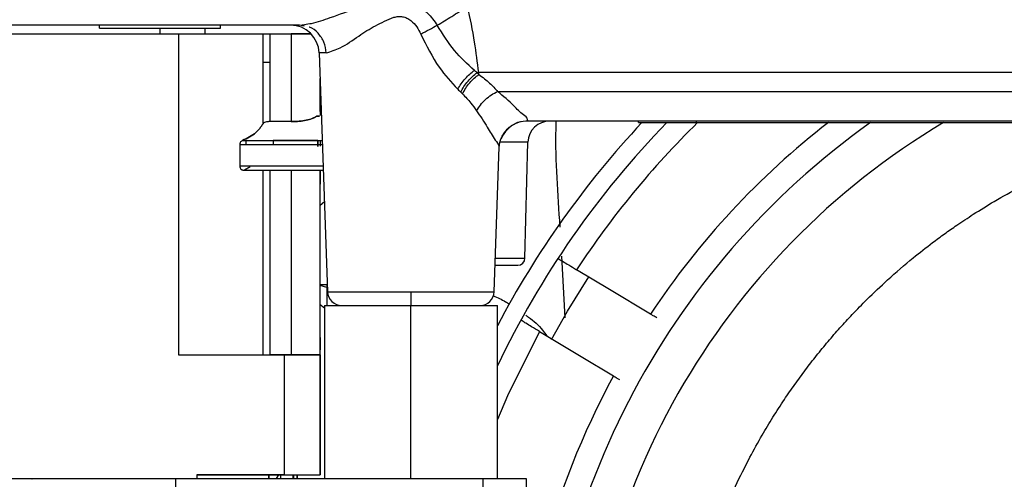
# Paper-space layout 'Sheet2' of a CAD drawing. Units: inches. Extents: x -9.6 to 18, y 0.3 to 10.7.
# Drawn here: x 2.8 to 2.9, y 0.9 to 0.9 of the extents above; entities that cross this region are included whole.
import ezdxf

# ---------------------------------------------------------------- set-up
doc = ezdxf.new("R2010")
doc.units = ezdxf.units.IN
doc.header["$MEASUREMENT"] = 0

psp = doc.layouts.new('Sheet2')

# ---------------------------------------------------------------- linework, layer by layer
at = {"color": 7, "linetype": 'Continuous', "lineweight": 25}
for p, q in [((2.836181355, 0.9013341064), (2.7846950401, 0.9013341064)), ((2.8210053762, 0.9011154778), (2.8210053762, 0.9013341064)), ((2.8210053762, 0.9011154778), (2.8301916879, 0.9011154778)), ((2.8255954032, 0.9006779599), (2.825595664, 0.9011154778)), ((2.8290126319, 0.9006779599), (2.8290123711, 0.9011154778)), ((2.8301916879, 0.9011154778), (2.8301916879, 0.9013341064)), ((2.836181355, 0.9013341064), (2.8365549922, 0.9013914687)), ((2.8365286577, 0.9012610998), (2.836181355, 0.9013341064)), ((2.8365557744, 0.9013642216), (2.8365463878, 0.9013348886)), ((2.8140342923, 0.9006779599), (2.8255954032, 0.9006779599)), ((2.8255954032, 0.9006779599), (2.8290126319, 0.9006779599)), ((2.8270020833, 0.9006779599), (2.8270020833, 0.8763177554)), ((2.8270020833, 0.9006779599), (2.8270020833, 0.8763177554)), ((2.8290126319, 0.9006779599), (2.837046222, 0.9006779599)), ((2.8334138847, 0.8938600594), (2.8334138847, 0.9006779599)), ((2.8339551763, 0.8940197613), (2.8339551763, 0.9006779599)), ((2.8370415288, 0.9006779599), (2.8355503697, 0.9006779599)), ((2.8355503697, 0.9006779599), (2.8355503697, 0.8940197613)), ((2.8355503697, 0.9006779599), (2.8355503697, 0.8940197613)), ((2.8355503697, 0.9006779599), (2.8370415288, 0.9006779599)), ((2.8376699067, 0.8992233041), (2.8383021957, 0.8811188495)), ((2.838200508, 0.8992233041), (2.8376699067, 0.8992233041)), ((2.8339551763, 0.8984907615), (2.8334138847, 0.8984907615)), ((2.8377376985, 0.8947730325), (2.8377376985, 0.8972877176)), ((2.8377376985, 0.8972877176), (2.8377376985, 0.8944926091)), ((2.9090635471, 0.8977407494), (2.8497449316, 0.8977407494)), ((2.8512087133, 0.8963038238), (2.9076000263, 0.8963038238)), ((2.8376878976, 0.8944193418), (2.837488694, 0.8944193418)), ((2.8375606576, 0.894433552), (2.8376878976, 0.8944193418)), ((2.8355503697, 0.8940197613), (2.8339551763, 0.8940197613)), ((2.8355503697, 0.8940197613), (2.8339551763, 0.8940197613)), ((2.9053313473, 0.8940616097), (2.8534773922, 0.8940616097)), ((2.8619065215, 0.8939522302), (2.8619065215, 0.8940616097)), ((2.8619065215, 0.8939522302), (2.8662809184, 0.8939522302)), ((2.8662809184, 0.8940616097), (2.8662809184, 0.8939522302)), ((2.8662809184, 0.8939522302), (2.8925275604, 0.8939522302)), ((2.831666942, 0.8906441202), (2.831666942, 0.8922845517)), ((2.831666942, 0.8922845517), (2.8379123928, 0.8922845517)), ((2.831666942, 0.8906441202), (2.831666942, 0.8922845517)), ((2.8318450258, 0.8925952207), (2.8379014418, 0.8925954814)), ((2.8321055028, 0.8925952207), (2.8321055028, 0.8922845517)), ((2.8375606576, 0.892595351), (2.8341833218, 0.892595351)), ((2.8341833218, 0.892595351), (2.8341833218, 0.8922845517)), ((2.8341833218, 0.8925933955), (2.8375606576, 0.8925933955)), ((2.8375606576, 0.8921373652), (2.8375606576, 0.8925933955)), ((2.8375606576, 0.8925933955), (2.8375606576, 0.8921373652)), ((2.8377376985, 0.8925933955), (2.8377376985, 0.8921552258)), ((2.8509524081, 0.8811188495), (2.8513359533, 0.8920982546)), ((2.8535115489, 0.8924642), (2.8513805394, 0.8924642)), ((2.853280796, 0.8836580439), (2.8535115489, 0.8924642)), ((2.8379694943, 0.8906441202), (2.831666942, 0.8906441202)), ((2.8324335109, 0.8906003163), (2.8320022507, 0.8903334512)), ((2.8324335109, 0.890599143), (2.8320022507, 0.8903334512)), ((2.8320022507, 0.8903334512), (2.8379804453, 0.8903334512)), ((2.8334138847, 0.8763177554), (2.8334138847, 0.8903334512)), ((2.8339551763, 0.8763177554), (2.8339551763, 0.8903334512)), ((2.8355503697, 0.8903334512), (2.8355503697, 0.8763177554)), ((2.8355503697, 0.8903334512), (2.8355503697, 0.8763177554)), ((2.8377376985, 0.890335146), (2.8377376985, 0.88928333)), ((2.8377376985, 0.88928333), (2.8377376985, 0.8903334512)), ((2.8377376985, 0.8763177554), (2.8377376985, 0.88928333)), ((2.8377376985, 0.8876735353), (2.8380633599, 0.8879623023)), ((2.8510410589, 0.8836580439), (2.853280796, 0.8836580439)), ((2.8563256912, 0.8791472812), (2.8560675608, 0.8838215265)), ((2.8510225465, 0.8831254871), (2.8527342897, 0.8831254871)), ((2.8382836833, 0.8816490597), (2.8377376985, 0.8816490597)), ((2.8382844655, 0.8800633832), (2.8382844655, 0.8816292436)), ((2.8383021957, 0.8811188495), (2.8446274322, 0.8811188495)), ((2.8446274322, 0.8811188495), (2.8446274322, 0.8800633832)), ((2.8446274322, 0.8811188495), (2.8509524081, 0.8811188495)), ((2.8377376985, 0.8801532074), (2.8380657066, 0.8798849082)), ((2.8380657066, 0.8800633832), (2.8380657066, 0.8669400622)), ((2.8380657066, 0.8800633832), (2.8446274322, 0.8800633832)), ((2.8446274322, 0.8669400622), (2.8446274322, 0.8800633832)), ((2.8446274322, 0.8800633832), (2.8511891579, 0.8800633832)), ((2.8511891579, 0.8669400622), (2.8511891579, 0.8800633832)), ((2.8377376985, 0.8776463445), (2.8377376985, 0.8767005184)), ((2.8270020833, 0.8763177554), (2.8334138847, 0.8763177554)), ((2.8270020833, 0.8763177554), (2.8350036027, 0.8763177554)), ((2.8270020833, 0.8763177554), (2.8350036027, 0.8763177554)), ((2.8355503697, 0.8763177554), (2.8339551763, 0.8763177554)), ((2.8350036027, 0.8763177554), (2.8377376985, 0.8763177554)), ((2.8377376985, 0.8763177554), (2.8350036027, 0.8763177554)), ((2.8350036027, 0.8763177554), (2.8350036027, 0.8672408232)), ((2.8350036027, 0.8763177554), (2.8350036027, 0.8672408232)), ((2.8377376985, 0.8672408232), (2.8377376985, 0.8763177554)), ((2.8377376985, 0.8763177554), (2.8377376985, 0.8672408232)), ((2.8283871221, 0.8672408232), (2.8283871221, 0.8669400622)), ((2.8338553137, 0.8672408232), (2.8283871221, 0.8672408232)), ((2.8350036027, 0.8672408232), (2.8283871221, 0.8672408232)), ((2.8283871221, 0.8672408232), (2.8283871221, 0.8669400622)), ((2.8283871221, 0.8672408232), (2.8350036027, 0.8672408232)), ((2.8338553137, 0.8672408232), (2.8338553137, 0.8669400622)), ((2.8338553137, 0.8669400622), (2.8338553137, 0.8672408232)), ((2.8344315441, 0.8669400622), (2.8346051954, 0.8672408232)), ((2.8347300888, 0.8672408232), (2.8347300888, 0.8669400622)), ((2.8350036027, 0.8672408232), (2.8377376985, 0.8672408232)), ((2.8350036027, 0.8672408232), (2.8377376985, 0.8672408232)), ((2.8351128518, 0.8672408232), (2.8356598795, 0.8672408232)), ((2.8353316107, 0.8672408232), (2.8357143737, 0.8672408232)), ((2.8356598795, 0.8672408232), (2.8356598795, 0.8669400622)), ((2.8356598795, 0.8672408232), (2.8356598795, 0.8669400622)), ((2.8357143737, 0.8672408232), (2.8357143737, 0.8669400622)), ((2.8357143737, 0.8669400622), (2.8357143737, 0.8672408232)), ((2.8359878876, 0.8672408232), (2.8359878876, 0.8669400622)), ((2.8359878876, 0.8672408232), (2.8359878876, 0.8669400622)), ((2.8359878876, 0.8669400622), (2.8359878876, 0.8672408232)), ((2.7960269626, 0.8669400622), (2.8159202083, 0.8669400622)), ((2.8159202083, 0.8669400622), (2.8268015759, 0.8669400622)), ((2.8268015759, 0.8636591994), (2.8268015759, 0.8669400622)), ((2.8268015759, 0.8669400622), (2.8500953632, 0.8669400622)), ((2.8500953632, 0.8669400622), (2.853376226, 0.8669400622)), ((2.8500953632, 0.8669400622), (2.8500953632, 0.8636591994)), ((2.853376226, 0.8669400622), (2.853376226, 0.8636591994))]:
    psp.add_line(p, q, dxfattribs=at)
at = {"color": 7, "linetype": 'Continuous', "lineweight": 25, "flags": 128}
for points in [[(2.8552876943, 0.8775030691), (2.856510815, 0.8796501139), (2.8581276496, 0.8822335033)], [(2.8628063274, 0.8794214469), (2.8596944226, 0.8812911972), (2.8572015092, 0.8827891354)], [(2.8382912447, 0.8814308222), (2.8382594347, 0.8814426858), (2.8377520391, 0.8815854397)], [(2.854385281, 0.878102114), (2.8519598986, 0.8732121083), (2.8511891579, 0.8714175809)], [(2.854385281, 0.878102114), (2.8575503763, 0.876200293), (2.8599900992, 0.8747344255)]]:
    psp.add_lwpolyline(points, dxfattribs=at)
at = {"color": 7, "linetype": 'Continuous', "lineweight": 25}
for centre, radius, start, end in [((2.8354842979, 0.8991471721), 0.0021869343070875, 1.9949958702, 90.0040775307), ((2.9138465903, 0.8455650598), 0.0708032181458507, 136.8898158587, 152.2455852596), ((2.9138532033, 0.8455599549), 0.0694444407552772, 135.8252735591, 154.4703397559), ((2.8534792629, 0.8918848879), 0.0021767225936503, 90.0492395397, 157.3806850814), ((2.8551513844, 0.8924212107), 0.0016403989743044, 90.0019559832, 178.4983005402), ((2.9138529662, 0.8455600165), 0.0593435740094958, 125.3672910157, 180.0001808111), ((2.9138233977, 0.8455830028), 0.0677520078701378, 134.4455864193, 146.691162102), ((2.9138526079, 0.8455602598), 0.056320483271206, 120.7703168496, 180.0004380858), ((2.9138508193, 0.8455615684), 0.0612538286456247, 127.8142792604, 146.4420720226), ((2.8527341857, 0.8836722828), 0.0005467956736317, 270.0108943735, 358.5078184623), ((2.8393949985, 0.8811568463), 0.0010934631463564, 181.9913745454, 270.010992564), ((2.8498596053, 0.8811568463), 0.0010934631126195, 270.0026679485, 358.008626169), ((2.913852666, 0.8455599158), 0.0612562496506512, 151.5579327378, 206.4421433181)]:
    psp.add_arc(centre, radius, start, end, dxfattribs=at)
for points, knots in [([(2.836554992162545, 0.901391468685589), (2.836730588373629, 0.9014150444163452), (2.837401865923317, 0.9015051708414908), (2.838734919033621, 0.9019929366685917), (2.840656411305951, 0.902672809292646), (2.842158778139666, 0.9030239702475196), (2.842945673892399, 0.9032078980724119)], [0, 0, 0, 0, 0.079792812359185, 0.3050357592119508, 0.635998081755869, 0.9999999999999999, 0.9999999999999999, 0.9999999999999999, 0.9999999999999999]), ([(2.842945673892399, 0.9032078980724119), (2.843297264174296, 0.9032216195350116), (2.843997190809131, 0.9032489354696), (2.845018829886111, 0.902897458057689), (2.845952529371804, 0.9022689392236809), (2.846399151483879, 0.9016463642191848), (2.846631201687237, 0.901322894662947)], [0, 0, 0, 0, 0.239860336927974, 0.4775007931104761, 0.7285265464137253, 1, 1, 1, 1]), ([(2.846631201687237, 0.901322894662947), (2.846996057151167, 0.9015461471148616), (2.847761590646404, 0.9020145715917581), (2.848516839997749, 0.9024994089786808), (2.848912135337697, 0.9027531714736006)], [0, 0, 0, 0, 0.4766028739436513, 1, 1, 1, 1]), ([(2.848912135337697, 0.9027531714736006), (2.849101964938221, 0.9018512214213169), (2.849451149181421, 0.9001921190182118), (2.849652872607874, 0.8985089052531285), (2.84974493164309, 0.8977407493775283)], [0, 0, 0, 0, 0.543637361139097, 1, 1, 1, 1]), ([(2.83820050796822, 0.8992233041027814), (2.838562677348694, 0.8993415314426612), (2.839453902898556, 0.8996324649993731), (2.84061386923012, 0.9004925379430233), (2.841932573753307, 0.9013379843029873), (2.842867523940843, 0.9017301953777485), (2.843343559666359, 0.9019298920953052)], [0, 0, 0, 0, 0.1949239868103253, 0.4796684830163277, 0.7350699593421995, 1, 1, 1, 1]), ([(2.843343559666359, 0.9019298920953052), (2.843451689103875, 0.90195725611479), (2.843665226160661, 0.9020112953506987), (2.844001849809289, 0.9019878077731788), (2.844333341064541, 0.9018854033140179), (2.844527501508743, 0.9017519302717449), (2.844627432242361, 0.9016832342039777)], [0, 0, 0, 0, 0.2446020944149031, 0.4830471010013148, 0.7339340530712443, 1, 1, 1, 1]), ([(2.844627432242361, 0.9016832342039777), (2.844788626325356, 0.9015305131349612), (2.845103781779989, 0.9012319235276787), (2.845290695280017, 0.9008403241535081), (2.845382007229149, 0.9006490180031833)], [0, 0, 0, 0, 0.5114748313117952, 1, 1, 1, 1]), ([(2.83820050796822, 0.8992233041027814), (2.838163632937134, 0.8995029181229101), (2.838090645758038, 0.900056361414042), (2.837618616477213, 0.9007271376498999), (2.837185321119602, 0.9011256691334962), (2.836915016470375, 0.9011798842558658), (2.836903337768055, 0.9011822266583263)], [0, 0, 0, 0, 0.3363800423060765, 0.6658009408801872, 0.9855606948004257, 1, 1, 1, 1]), ([(2.84538200722915, 0.9006490180031836), (2.845597282395639, 0.9007716588485127), (2.846008490917914, 0.9010059216369289), (2.846430244027871, 0.901220602940162), (2.846631201687237, 0.9013228946629467)], [0, 0, 0, 0, 0.5235182512696132, 1, 1, 1, 1]), ([(2.849441954402367, 0.8978991475476992), (2.848917939415283, 0.8983838409190519), (2.847824289208644, 0.8993954245928042), (2.847039805443094, 0.9006627825623417), (2.846631201687237, 0.901322894662947)], [0, 0, 0, 0, 0.4791431336118984, 0.9999999999999999, 0.9999999999999999, 0.9999999999999999, 0.9999999999999999]), ([(2.84538200722915, 0.9006490180031836), (2.845803695890337, 0.8997828689222405), (2.846546443847968, 0.8982572636117653), (2.847689708655916, 0.8970077012853894), (2.848183894861504, 0.8964675670484024)], [0, 0, 0, 0, 0.5677412598104283, 1, 1, 1, 1]), ([(2.848183894861505, 0.8964675670484026), (2.84826743104477, 0.896606426266223), (2.848437635597134, 0.8968893512226556), (2.848746596928554, 0.8972744655558742), (2.849077967208009, 0.8976211291383045), (2.849324750147213, 0.8978096253307164), (2.849441954402367, 0.8978991475476992)], [0, 0, 0, 0, 0.2529553642265682, 0.515395279670396, 0.7698473992022232, 1, 1, 1, 1]), ([(2.849653673438052, 0.8977274517533662), (2.849614007847228, 0.897758983196256), (2.849542876517645, 0.8978155277581729), (2.849472906445789, 0.8978735019956887), (2.849441954402367, 0.8978991475476988)], [0, 0, 0, 0, 0.5576388218530053, 1, 1, 1, 1]), ([(2.848407347094981, 0.8962514154713299), (2.848486786933162, 0.8963950629821006), (2.848648776675714, 0.8966879817974001), (2.8489524761822, 0.8970864925094972), (2.849283919126471, 0.8974439707228992), (2.849534541058171, 0.8976361160508382), (2.849653673438052, 0.8977274517533662)], [0, 0, 0, 0, 0.2523736644075374, 0.5146277467281551, 0.7692797622743223, 1, 1, 1, 1]), ([(2.848538758910234, 0.8961261309927011), (2.848617239480981, 0.8962690506451679), (2.848777529232187, 0.8965609516254754), (2.849081087243644, 0.8969574723745535), (2.849414052316997, 0.8973140318942591), (2.849666678258041, 0.8975051463845668), (2.849787171155135, 0.8975963006758421)], [0, 0, 0, 0, 0.2509655418178262, 0.5125753275741443, 0.7675171019566489, 1, 1, 1, 1]), ([(2.84974493164309, 0.8977407493775283), (2.84972790024581, 0.8977382050648975), (2.849697496754906, 0.8977336631013313), (2.849667060112433, 0.8977293491289788), (2.849653673438052, 0.8977274517533662)], [0, 0, 0, 0, 0.5601790049263192, 1, 1, 1, 1]), ([(2.849653673438052, 0.8977274517533662), (2.849678744198006, 0.8977030264869433), (2.849723425971117, 0.8976594951295183), (2.849767727175258, 0.8976155766682891), (2.849787171155135, 0.8975963006758421)], [0, 0, 0, 0, 0.5610959057391417, 1, 1, 1, 1]), ([(2.84974493164309, 0.897740749377528), (2.849752996466543, 0.8977138265757194), (2.849767392227944, 0.8976657692024412), (2.849781129712712, 0.8976175197288059), (2.849787171155135, 0.8975963006758421)], [0, 0, 0, 0, 0.5602220839848104, 1, 1, 1, 1]), ([(2.849787171155135, 0.8975963006758421), (2.850065924401302, 0.8973806741372762), (2.850574301845351, 0.8969874243005413), (2.851011320452088, 0.8965165214211263), (2.851208713251877, 0.8963038237547934)], [0, 0, 0, 0, 0.548319461122867, 1, 1, 1, 1]), ([(2.848183894861505, 0.8964675670484026), (2.848225738143161, 0.8964264040249194), (2.848299616691547, 0.896353726541181), (2.848374762373099, 0.8962823610321944), (2.84840734709498, 0.8962514154713297)], [0, 0, 0, 0, 0.5663793153811247, 1, 1, 1, 1]), ([(2.848407347094981, 0.8962514154713299), (2.84843207919485, 0.8962280872624263), (2.848476106135433, 0.8961865594636257), (2.848519667923131, 0.8961445442100359), (2.848538758910234, 0.8961261309927011)], [0, 0, 0, 0, 0.5617492276843785, 1, 1, 1, 1]), ([(2.848538758910234, 0.8961261309927011), (2.848758602686841, 0.895899294496256), (2.849149221660085, 0.8954962508408801), (2.849468652643002, 0.8950351242241253), (2.849608305073263, 0.8948335237027882)], [0, 0, 0, 0, 0.5628087514082765, 0.9999999999999999, 0.9999999999999999, 0.9999999999999999, 0.9999999999999999]), ([(2.849608305073263, 0.8948335237027882), (2.849699914732375, 0.894983641337935), (2.849891095662356, 0.895296923030851), (2.850279202861241, 0.8957020599715636), (2.850718059258867, 0.8960559690001128), (2.851049147252893, 0.8962232187009327), (2.851208713251878, 0.8963038237547934)], [0, 0, 0, 0, 0.2383030824974966, 0.4973166079989865, 0.7577345628183727, 1, 1, 1, 1]), ([(2.85347739222909, 0.8940616096570421), (2.853480554796039, 0.8941012854703043), (2.853496646608719, 0.8943031644392857), (2.852974509045047, 0.8946344648229986), (2.85232314125045, 0.8953698334610123), (2.851638176455865, 0.8959438951954122), (2.851208713251878, 0.8963038237547934)], [0, 0, 0, 0, 0.0359392194060097, 0.1828663854169837, 0.4876688218443598, 1, 1, 1, 1]), ([(2.835550369693954, 0.8940197612515897), (2.835757260323373, 0.8940246771542344), (2.836140902379567, 0.89403379282566), (2.836668821303438, 0.8941176498022145), (2.837118585593341, 0.8942271691291361), (2.837370823753473, 0.8943581396484918), (2.837488693968933, 0.894419341820786)], [0, 0, 0, 0, 0.3100623294791438, 0.5749557143514212, 0.8013779457338359, 0.9999999999999999, 0.9999999999999999, 0.9999999999999999, 0.9999999999999999]), ([(2.837488693968933, 0.894419341820786), (2.837377591799575, 0.8943605895919204), (2.837126272125521, 0.894227688577532), (2.83666781570476, 0.8941172430457127), (2.836132765417246, 0.8940332332578215), (2.835749138040258, 0.8940243591706556), (2.835550369693954, 0.89401976125159)], [0, 0, 0, 0, 0.1879306429252814, 0.4251102223982131, 0.7021331186060785, 1, 1, 1, 1]), ([(2.837488693968933, 0.894419341820786), (2.837500826891737, 0.8944263887139403), (2.83752332950805, 0.8944394584033649), (2.837548882301006, 0.8944354152155913), (2.837560657582048, 0.8944335520269987)], [0, 0, 0, 0, 0.539178317535913, 1, 1, 1, 1]), ([(2.849608305073263, 0.8948335237027882), (2.849888797415967, 0.8944232097734419), (2.850387761309859, 0.8936933080801133), (2.850883072100556, 0.8927789212415455), (2.851295878217099, 0.8922798005916774), (2.851297860580655, 0.8920608466155905), (2.851298146292813, 0.8920292894308749)], [0, 0, 0, 0, 0.4506929324004196, 0.8017313354542952, 0.9714241276530516, 1, 1, 1, 1]), ([(2.833413884745181, 0.893860059392775), (2.833244901496769, 0.8936197194947816), (2.832846100437536, 0.8930525164921362), (2.832211010350072, 0.8927624042054192), (2.831845025831736, 0.8925952206709669)], [0, 0, 0, 0, 0.4237281835117593, 1, 1, 1, 1]), ([(2.831845025831736, 0.8925952206709669), (2.832211010350073, 0.8927624042054194), (2.832846100437536, 0.8930525164921362), (2.833244901496769, 0.8936197194947819), (2.833413884745181, 0.8938600593927754)], [0, 0, 0, 0, 0.5762718164882407, 1, 1, 1, 1]), ([(2.833955176269913, 0.89401976125159), (2.833919022452223, 0.8940191660496453), (2.833849520890685, 0.8940180218422779), (2.833727803007016, 0.894006484046058), (2.833603189068911, 0.8939775804516156), (2.83347901114901, 0.8939395206562565), (2.833432366593132, 0.8938826092481851), (2.833413884745181, 0.8938600593927754)], [0, 0, 0, 0, 0.1863399380260813, 0.3582171260752623, 0.6271631361547297, 0.8522718439801205, 1, 1, 1, 1]), ([(2.851320308999751, 0.8920316360704332), (2.851359822676456, 0.8922972732290289), (2.851420725168827, 0.8927067002015028), (2.851705210882076, 0.8931924786688313), (2.85199385281958, 0.8935255068172558), (2.852346700472226, 0.8937918249621879), (2.852856317477031, 0.894046155570771), (2.853275175992497, 0.8940806294922764), (2.853547791415832, 0.894103066955902)], [0, 0, 0, 0, 0.2371054765238646, 0.3654510457935582, 0.4970468276323298, 0.6289361189711602, 0.7584918695084575, 1, 1, 1, 1]), ([(2.855946839257383, 0.8860057264229965), (2.855946057770385, 0.8860192847565826), (2.855802558287972, 0.8885089152424746), (2.85556874997402, 0.8911950207290702), (2.85564826995412, 0.8938679677104613), (2.855654030788079, 0.8940616096570421)], [0, 0, 0, 0, 0.0050533853349448, 0.9279209798964901, 1, 1, 1, 1]), ([(2.864640617344635, 0.845559959581872), (2.864667693720643, 0.8468051492342024), (2.864719599943714, 0.8491922150601078), (2.865117971746846, 0.8526472105428781), (2.865592162912445, 0.8552890763846902), (2.866038531681541, 0.8572334721417152), (2.866380073637055, 0.8585515555266863), (2.866757169560611, 0.8598598628295864), (2.867170908634348, 0.8611570722455644), (2.86762012234364, 0.8624424327581286), (2.868064231437855, 0.8636077612461954), (2.868600143690739, 0.864919210738478), (2.869322052808606, 0.8665461967270014), (2.870249614086259, 0.8684125086208694), (2.871211785530755, 0.8701490328202987), (2.872089429639181, 0.8716082736906174), (2.872913771448877, 0.8728838596240341), (2.873738813208159, 0.8740793280406393), (2.87455235901734, 0.8751901917150388), (2.87539656236273, 0.876278013128578), (2.876270805606042, 0.8773418001069008), (2.87717478125278, 0.8783804560658222), (2.878156145106412, 0.8794474404894564), (2.879353030990917, 0.8806709294719808), (2.880882248105763, 0.8821203968863777), (2.882548866625567, 0.8835544395055743), (2.884006799536391, 0.8846985238900554), (2.885113350567757, 0.8855141209944901), (2.886138018786255, 0.8862332519033291), (2.887388756085447, 0.8870625694439968), (2.888985589628861, 0.8880438155644784), (2.89094825313026, 0.8891406976706746), (2.894267744665768, 0.8907787804849351), (2.898764975047142, 0.8925738600744357), (2.902622814671497, 0.893425300508221), (2.904447967857096, 0.8938281190210124)], [0, 0, 0, 0, 0.0550679097820877, 0.1055668309633061, 0.1536541726583648, 0.1737301251625877, 0.1938039486391867, 0.2138787465522258, 0.2339524209184857, 0.2540270980764978, 0.2741023757810875, 0.2891107131957377, 0.3166930591528468, 0.352820663315939, 0.3812621785514355, 0.4044907703417998, 0.4281343553726806, 0.4484336769841497, 0.4687362346663106, 0.4890348422085777, 0.5093369153684973, 0.5296377140086158, 0.5499371681456565, 0.5734556264115003, 0.6053369327388213, 0.643112657694376, 0.6706676658691717, 0.6872970891684235, 0.7039160811853097, 0.7260389115749772, 0.753670894726198, 0.7868067865121383, 0.8254491633104902, 0.9174195802175158, 0.9999999999999999, 0.9999999999999999, 0.9999999999999999, 0.9999999999999999]), ([(2.831666941963051, 0.8922845516672491), (2.831668936288617, 0.8923153539502232), (2.831672887841047, 0.8923763855281378), (2.831707802255851, 0.8924651562544139), (2.831761218432494, 0.8925466819718719), (2.831817933138864, 0.8925795294064865), (2.831845025831735, 0.8925952206709665)], [0, 0, 0, 0, 0.2443569316147371, 0.4841683041245705, 0.7535864927648734, 1, 1, 1, 1]), ([(2.832002250682127, 0.8903334512435649), (2.831980863608536, 0.8903259063409018), (2.831937567377313, 0.8903106323554808), (2.831868987159687, 0.8903209193691053), (2.831807175411768, 0.890350586226864), (2.831756849739254, 0.8903948915728428), (2.831717054952609, 0.8904488656935482), (2.831688987575113, 0.8905089690978728), (2.831670269552084, 0.8905748885147934), (2.831668057092965, 0.89062091955298), (2.831666941963051, 0.8906441202472829)], [0, 0, 0, 0, 0.1246844043082122, 0.2524125040191372, 0.3729021906142379, 0.5033128659831014, 0.6213209656058244, 0.7440786062686477, 0.8710097739376906, 1, 1, 1, 1]), ([(2.85578179227513, 0.883642138912546), (2.855814302197188, 0.8836226781918484), (2.855944437808934, 0.883544777888408), (2.856216336438002, 0.8833809645436853), (2.856657279950638, 0.8831164478444959), (2.857000420144203, 0.882910075175805), (2.857201509207773, 0.8827891354331818)], [0, 0, 0, 0, 0.0686294387708207, 0.2747202525532597, 0.5749672350401623, 0.9999999999999999, 0.9999999999999999, 0.9999999999999999, 0.9999999999999999]), ([(2.850884876992862, 0.880793448857894), (2.851200174892784, 0.8806661375909481), (2.851628977900233, 0.8804929951305575), (2.852006295664551, 0.8802288605932611), (2.852106172513982, 0.8801589435951601)], [0, 0, 0, 0, 0.7352977811365929, 1, 1, 1, 1]), ([(2.853338158281978, 0.8793322746263921), (2.85341308922139, 0.8792830030069496), (2.85388981370365, 0.8789695278596631), (2.854442566256647, 0.8784476610470408), (2.854828418866667, 0.8779161141885249), (2.854931787279646, 0.8777737148532296)], [0, 0, 0, 0, 0.1201295065458413, 0.764286118135437, 0.9999999999999999, 0.9999999999999999, 0.9999999999999999, 0.9999999999999999]), ([(2.863281391565046, 0.8791360694855629), (2.863193693920886, 0.879188733754606), (2.863035325743167, 0.8792838371567455), (2.862876985494044, 0.8793789870501478), (2.862806327423398, 0.8794214469295991)], [0, 0, 0, 0, 0.5537579924410155, 1, 1, 1, 1]), ([(2.854385281000341, 0.8781021140224975), (2.854184054988925, 0.878222927026811), (2.853840757347249, 0.8784290376542243), (2.853400108980609, 0.8786941903018994), (2.853128006598857, 0.8788575630090768), (2.852997982293445, 0.8789356488100913), (2.852965564067699, 0.8789551175018618)], [0, 0, 0, 0, 0.4251271883843112, 0.7252797993588388, 0.9315055638793356, 1, 1, 1, 1]), ([(2.859990099215965, 0.8747344255189153), (2.860080047133349, 0.8746803549104893), (2.860238372571727, 0.8745851803580212), (2.860396759346629, 0.8744901079184481), (2.860465163357613, 0.8744490480748793)], [0, 0, 0, 0, 0.568120437916057, 0.9999999999999999, 0.9999999999999999, 0.9999999999999999, 0.9999999999999999]), ([(2.815865453392083, 0.8668902613205549), (2.815868879378404, 0.866906229290864), (2.815875372482751, 0.8669364926041903), (2.815905824048265, 0.8669389170176331), (2.815920208315105, 0.8669400622267318)], [0, 0, 0, 0, 0.5276345698726143, 1, 1, 1, 1])]:
    psp.add_open_spline(points, degree=3, knots=knots, dxfattribs=at)

doc.saveas('drawing.dxf')
